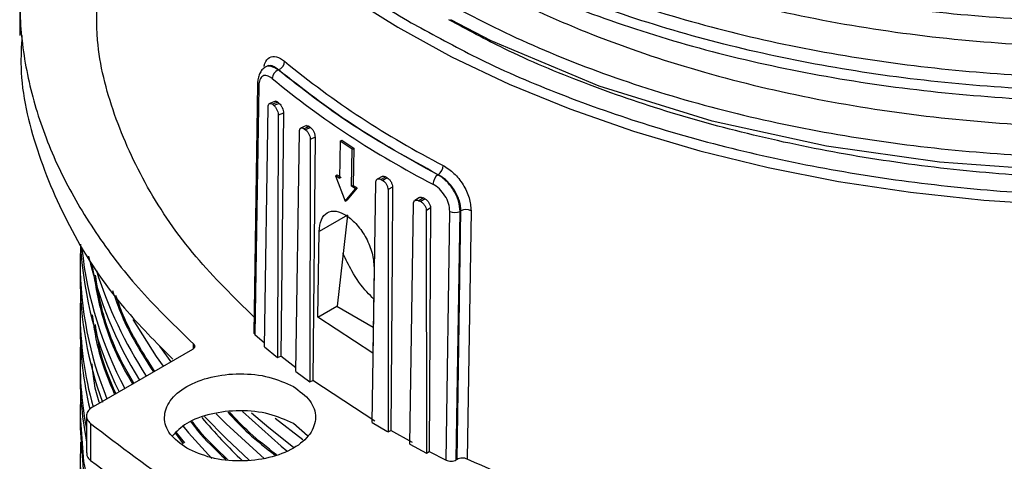
# Model space of a CAD drawing. Units: millimetres. Extents: x 5 to 292, y 5 to 415.
# Drawn here: x 205 to 219, y 306 to 312 of the extents above; entities that cross this region are included whole.
import ezdxf

# ---------------------------------------------------------------- set-up
doc = ezdxf.new("R2010")
doc.units = ezdxf.units.MM

msp = doc.modelspace()

# ---------------------------------------------------------------- linework, layer by layer
at = {"color": 7, "linetype": 'Continuous', "lineweight": 25}
for p, q in [((205.4603, 312.4071), (205.4603, 311.9168)), ((208.7563, 311.5209), (208.7153, 311.4972)), ((208.8878, 311.4615), (208.8903, 311.4629)), ((208.6295, 311.2486), (208.5792, 307.9518)), ((208.8507, 311.0477), (208.7627, 311.0127)), ((208.8815, 311.034), (208.8116, 311.0062)), ((208.8815, 311.034), (208.9004, 311.0186)), ((208.706, 307.792), (208.7535, 310.9722)), ((208.8116, 311.0062), (208.8299, 310.9912)), ((208.9004, 311.0186), (208.8299, 310.9912)), ((208.8873, 310.863), (208.879, 307.6509)), ((208.9571, 310.8901), (208.8873, 310.863)), ((208.9571, 310.8901), (208.9205, 307.667)), ((209.1201, 307.4643), (209.1678, 310.646)), ((209.2601, 310.7228), (209.1809, 310.6876)), ((209.2972, 310.7116), (209.2299, 310.6816)), ((209.2299, 310.6816), (209.25, 310.6669)), ((209.3151, 310.6984), (209.25, 310.6669)), ((209.2972, 310.7116), (209.3151, 310.6984)), ((209.3115, 310.5404), (209.3067, 307.3272)), ((209.3759, 310.5716), (209.3115, 310.5404)), ((209.3759, 310.5716), (209.345, 307.3457)), ((209.7068, 310.5171), (209.699, 310.0231)), ((209.7068, 310.5171), (209.7291, 310.5287)), ((209.8654, 310.4131), (209.7068, 310.5171)), ((209.7291, 310.5287), (209.8877, 310.4247)), ((209.8576, 309.9191), (209.8654, 310.4131)), ((209.8654, 310.4131), (209.8877, 310.4247)), ((209.8877, 310.4247), (209.8799, 309.9307)), ((209.6468, 310.0581), (209.6691, 310.0697)), ((209.6468, 310.0581), (209.774, 309.7239)), ((209.699, 310.0231), (209.6468, 310.0581)), ((209.6691, 310.0697), (209.7213, 310.0347)), ((210.2659, 310.0506), (210.1987, 310.0142)), ((210.3122, 310.0437), (210.2503, 310.0101)), ((210.2503, 310.0101), (210.273, 309.9967)), ((210.333, 310.0314), (210.273, 309.9967)), ((210.3122, 310.0437), (210.333, 310.0314)), ((211.0071, 310.0725), (211.0047, 310.0711)), ((209.774, 309.7239), (209.9112, 309.8848)), ((209.9335, 309.8964), (209.7963, 309.7355)), ((209.8799, 309.9307), (209.8576, 309.9191)), ((209.9112, 309.8848), (209.8576, 309.9191)), ((209.8799, 309.9307), (209.9335, 309.8964)), ((209.9112, 309.8848), (209.9335, 309.8964)), ((210.1315, 306.7857), (210.1799, 309.9702)), ((210.4022, 309.9088), (210.3428, 309.8745)), ((210.3428, 309.8745), (210.3428, 308.9753)), ((210.4022, 309.9088), (210.3955, 309.005)), ((209.774, 309.7239), (209.7963, 309.7355)), ((210.7604, 309.7688), (210.6984, 309.7302)), ((210.811, 309.7642), (210.7533, 309.7282)), ((210.7533, 309.7282), (210.7771, 309.7156)), ((210.8329, 309.7525), (210.7771, 309.7156)), ((210.811, 309.7642), (210.8329, 309.7525)), ((210.6315, 306.5), (210.6795, 309.6862)), ((210.9056, 309.6319), (210.8504, 309.5953)), ((210.8504, 309.5953), (210.8533, 306.3821)), ((210.9056, 309.6319), (210.8862, 306.4039)), ((211.259, 306.2986), (211.3086, 309.5933)), ((211.2971, 309.5867), (211.3086, 309.5933)), ((211.4435, 309.5953), (211.394, 306.302)), ((209.8037, 309.5351), (209.4303, 309.3196)), ((209.8037, 309.5351), (209.6666, 308.3291)), ((211.1116, 306.2891), (211.1611, 309.5852)), ((211.2476, 306.292), (211.2971, 309.5867)), ((209.4131, 308.1829), (209.4303, 309.3196)), ((206.2665, 309.1497), (206.2604, 308.9121)), ((210.3428, 308.9753), (210.3428, 306.6615)), ((210.3955, 309.005), (210.3782, 306.6819)), ((206.2604, 308.9119), (206.2604, 308.716)), ((210.1577, 308.8427), (210.1407, 307.706)), ((206.266, 308.4873), (206.2604, 308.2589)), ((209.4131, 308.1829), (209.6662, 308.3289)), ((209.6662, 308.3289), (209.6666, 308.3291)), ((209.6662, 308.3289), (210.1459, 308.052)), ((206.2604, 308.2587), (206.2604, 308.0627)), ((210.1407, 307.706), (209.4131, 308.1829)), ((208.5792, 307.9518), (208.7068, 307.8429)), ((208.706, 307.792), (208.879, 307.6509)), ((207.7507, 307.7568), (206.4334, 306.9963)), ((208.879, 307.6509), (208.9205, 307.667)), ((209.1208, 307.512), (208.9205, 307.667)), ((206.2604, 307.5891), (206.2604, 307.4258)), ((209.1201, 307.4643), (209.3067, 307.3272)), ((209.3067, 307.3272), (209.345, 307.3457)), ((210.1679, 306.8054), (209.345, 307.3457)), ((206.2604, 306.9359), (206.2604, 306.7726)), ((206.3455, 306.8743), (206.3455, 306.3835)), ((206.4002, 306.7741), (206.4002, 306.2842)), ((209.277, 306.6102), (209.088, 306.7734)), ((210.1315, 306.7857), (210.3255, 306.6715)), ((207.5192, 306.6518), (207.628, 306.5049)), ((207.53, 306.6594), (207.6458, 306.517)), ((210.3255, 306.6715), (210.3428, 306.6615)), ((210.3428, 306.6615), (210.3782, 306.6819)), ((210.6655, 306.5212), (210.3782, 306.6819)), ((210.6315, 306.5), (210.8533, 306.3821)), ((210.8533, 306.3821), (210.8862, 306.4039)), ((210.8862, 306.4039), (211.1116, 306.2891)), ((206.2604, 306.2827), (206.2604, 306.1194)), ((211.259, 306.2986), (211.2476, 306.292))]:
    msp.add_line(p, q, dxfattribs=at)
at = {"color": 8, "linetype": 'Continuous', "lineweight": 25}
for p, q in [((210.6507, 312.0851), (210.7784, 312.0182)), ((207.3127, 307.7976), (207.465, 307.5918)), ((207.7645, 307.7669), (207.7645, 307.8285)), ((208.8487, 306.843), (209.2114, 306.5616))]:
    msp.add_line(p, q, dxfattribs=at)
at = {"color": 8, "linetype": 'Continuous', "lineweight": 25, "flags": 128}
for points in [[(209.6015, 312.5928), (209.8077, 312.4487), (210.4713, 312.0275), (211.1858, 311.635), (211.9473, 311.2732), (212.752, 310.944), (213.5957, 310.649), (214.4739, 310.3899), (215.3822, 310.168), (216.3158, 309.9844), (217.2699, 309.8401), (218.2395, 309.7359), (219.2196, 309.6722), (220.2051, 309.6494), (221.1909, 309.6676), (222.1719, 309.7267), (223.1429, 309.8265), (224.099, 309.9663), (225.0351, 310.1456), (225.9465, 310.3632)], [(219.111, 310.1343), (217.654, 310.2378), (216.1533, 310.4494), (214.6378, 310.7817), (213.1431, 311.2455), (211.711, 311.8483), (211.1748, 312.125)], [(208.0656, 306.9019), (208.1959, 306.7714), (208.7065, 306.3075)], [(207.6215, 306.7423), (207.6981, 306.6509), (208.0065, 306.3098)]]:
    msp.add_lwpolyline(points, dxfattribs=at)
at = {"color": 7, "linetype": 'Continuous', "lineweight": 25, "flags": 128}
for points in [[(208.613, 311.275), (208.5902, 309.7821), (208.5624, 307.9663)], [(206.9601, 308.1526), (207.2708, 307.661), (207.36, 307.5359)], [(206.2668, 307.1809), (206.2608, 306.8738), (206.3081, 306.2691), (206.4337, 305.6682), (206.6369, 305.0743), (206.9164, 304.4909), (207.2708, 303.9212), (207.6981, 303.3685), (208.1959, 302.8357), (208.7613, 302.3259), (209.3731, 301.8549)], [(207.9118, 306.8677), (208.1959, 306.5755), (208.5041, 306.2872)], [(208.4147, 306.9316), (208.928, 306.4724), (209.0008, 306.4124)], [(208.5322, 306.9154), (208.7613, 306.7189), (209.0886, 306.4581)], [(206.2604, 306.7726), (206.2608, 306.7105), (206.3081, 306.1058), (206.4337, 305.5049), (206.6369, 304.911), (206.9164, 304.3276), (207.2708, 303.7579), (207.6981, 303.2051), (208.1959, 302.6724), (208.7613, 302.1626), (209.3731, 301.6916)], [(206.2668, 306.5276), (206.2608, 306.2206), (206.3081, 305.6159), (206.4337, 305.0149), (206.6369, 304.4211), (206.9164, 303.8377), (207.2708, 303.268), (207.6981, 302.7152), (208.1959, 302.1825), (208.7613, 301.6727), (209.3731, 301.2017)]]:
    msp.add_lwpolyline(points, dxfattribs=at)
at = {"color": 7, "linetype": 'Continuous', "lineweight": 25}
for centre, radius, start, end in [((208.8386, 311.587), 0.1344, 292.61674, 355.3043), ((216.407, 320.6046), 11.6956, 230.53064, 242.87224), ((208.9395, 311.3374), 0.1344, 112.63037, 175.29777), ((216.3499, 320.5114), 11.8692, 230.53316, 242.87151), ((210.9128, 310.2035), 0.1615, 305.74646, 357.18319), ((211.099, 309.94), 0.1615, 125.75444, 177.17814), ((211.3782, 309.4517), 0.1578, 65.53515, 116.1689), ((211.2276, 309.7281), 0.1576, 245.04243, 296.19064), ((211.2942, 309.4205), 5.0361, 183.46173, 206.23259), ((211.691, 310.2128), 5.4547, 192.92324, 211.64755), ((211.089, 308.7274), 4.8287, 180.13608, 200.21552), ((210.9916, 308.0654), 4.7312, 180.03217, 193.41485), ((210.9653, 307.5898), 4.7048, 177.12267, 190.90871), ((210.9749, 307.4278), 4.7145, 180.02347, 191.00698), ((214.0161, 312.0912), 8.0725, 220.46052, 226.06079)]:
    msp.add_arc(centre, radius, start, end, dxfattribs=at)
at = {"color": 8, "linetype": 'Continuous', "lineweight": 25}
for centre, radius, start, end in [((208.654, 311.2813), 0.0409, 178.02782, 233.20638), ((211.3617, 309.6359), 5.1064, 186.19089, 208.00006), ((211.1119, 308.9252), 4.8515, 180.15408, 202.07622), ((211.9061, 310.5088), 5.691, 197.43755, 213.07843), ((211.0077, 308.262), 4.7473, 180.03785, 195.47418)]:
    msp.add_arc(centre, radius, start, end, dxfattribs=at)
at = {"color": 7, "linetype": 'Continuous', "lineweight": 25}
for points, knots in [([(207.3049, 320.002), (207.1941, 319.7808), (206.971, 319.3351), (206.7664, 318.6435), (206.6433, 317.8138), (206.6946, 316.8472), (206.9789, 315.8872), (207.3954, 315.0693), (207.8621, 314.3926), (208.4294, 313.7496), (209.0889, 313.1478), (209.8223, 312.5883), (210.376, 312.252), (210.6507, 312.0851)], [0, 0, 0, 0, 0.0805992, 0.1623861, 0.2452835, 0.3719951, 0.4999427, 0.5852613, 0.6702164, 0.7547165, 0.8376075, 0.9193976, 1, 1, 1, 1]), ([(206.5273, 315.5873), (206.518, 315.5756), (206.3167, 315.3195), (206.0355, 314.7919), (205.6987, 314.0107), (205.5048, 313.2119), (205.4382, 312.4068), (205.5042, 311.6014), (205.701, 310.8034), (206.0266, 310.0193), (206.4807, 309.2572), (207.0491, 308.5202), (207.526, 308.0591), (207.7645, 307.8285)], [0, 0, 0, 0, 0.0047787, 0.1043008, 0.2038229, 0.303345, 0.4028672, 0.5023893, 0.6019115, 0.7014335, 0.8009557, 0.9004778, 1, 1, 1, 1]), ([(209.6386, 315.0822), (209.7877, 314.9387), (210.2023, 314.5394), (211.0716, 313.9507), (212.2229, 313.3252), (213.5332, 312.7894), (214.9616, 312.3557), (216.4738, 312.0357), (218.0284, 311.834), (219.5907, 311.7493), (221.1534, 311.7765), (222.7154, 311.9193), (224.2664, 312.1822), (225.7693, 312.5648), (227.1823, 313.0608), (228.474, 313.6556), (229.597, 314.3378), (230.3499, 314.8849), (230.6712, 315.217), (230.732, 315.2798)], [0, 0, 0, 0, 0.0350257, 0.0974393, 0.1611144, 0.2255409, 0.2901714, 0.354448, 0.4178308, 0.4798241, 0.5406459, 0.6028658, 0.6664078, 0.7307687, 0.7954044, 0.8597565, 0.9232814, 0.9854765, 1, 1, 1, 1]), ([(209.635, 314.0218), (209.7189, 313.9364), (210.0558, 313.5933), (210.8233, 313.0491), (211.9319, 312.4047), (213.2096, 311.8469), (214.6123, 311.3874), (216.1084, 311.0397), (217.6566, 310.8098), (219.2183, 310.6978), (220.7811, 310.6982), (222.3434, 310.813), (223.9, 311.0471), (225.418, 311.4016), (226.8559, 311.8715), (228.1795, 312.4442), (229.345, 313.1075), (230.1945, 313.6995), (230.5899, 314.0869), (230.7126, 314.2072)], [0, 0, 0, 0, 0.0205831, 0.0826825, 0.1461577, 0.2105109, 0.2752007, 0.3396687, 0.4033676, 0.4657887, 0.5267052, 0.5885973, 0.6519242, 0.7161952, 0.7808732, 0.8454002, 0.909226, 0.9718357, 1, 1, 1, 1]), ([(208.5658, 308.1862), (208.2983, 308.4487), (207.739, 308.9976), (207.1236, 309.9027), (206.6884, 310.8669), (206.4665, 311.7413), (206.4804, 312.2893), (206.4859, 312.5051)], [0, 0, 0, 0, 0.2007532, 0.4197335, 0.6387136, 0.8576938, 1, 1, 1, 1]), ([(225.9161, 310.7473), (225.5209, 310.6469), (224.7231, 310.4443), (223.4569, 310.2268), (222.1362, 310.0759), (220.7729, 310.0043), (219.3876, 310.0149), (218.0061, 310.11), (216.6495, 310.2884), (215.3385, 310.547), (214.0959, 310.8787), (212.9407, 311.2776), (211.9526, 311.6918), (211.3906, 311.9968), (211.1491, 312.1278)], [0, 0, 0, 0, 0.0813705, 0.1642638, 0.2485801, 0.3349722, 0.4219671, 0.5094449, 0.5969167, 0.6839118, 0.7703098, 0.8546203, 0.9375165, 1, 1, 1, 1]), ([(210.7784, 312.0182), (211.0565, 311.8669), (211.6603, 311.5382), (212.6994, 311.0994), (213.8734, 310.692), (215.1348, 310.3516), (216.4654, 310.0846), (217.8425, 309.898), (219.2458, 309.7949), (220.6542, 309.7766), (222.042, 309.8411), (223.3888, 309.9855), (224.6827, 310.1974), (225.5, 310.3971), (225.905, 310.496)], [0, 0, 0, 0, 0.07022, 0.1524841, 0.2361273, 0.3217792, 0.4080141, 0.4947159, 0.5814116, 0.6676466, 0.7533043, 0.8369418, 0.9192089, 1, 1, 1, 1]), ([(205.4894, 311.9166), (205.4819, 311.7763), (205.4549, 311.2687), (205.6631, 310.3964), (206.1171, 309.326), (206.7258, 308.3922), (207.2676, 307.8503), (207.491, 307.6269)], [0, 0, 0, 0, 0.0935032, 0.3383906, 0.5832777, 0.8281648, 1, 1, 1, 1]), ([(208.7153, 311.4972), (208.7001, 311.4863), (208.6702, 311.4647), (208.6384, 311.4123), (208.6177, 311.3507), (208.6146, 311.3035), (208.613, 311.2804)], [0, 0, 0, 0, 0.2592672, 0.5131828, 0.7612418, 1, 1, 1, 1]), ([(211.0047, 310.0711), (210.6168, 310.285), (209.8411, 310.713), (209.2055, 311.212), (208.8878, 311.4615)], [0, 0, 0, 0, 0.5, 1, 1, 1, 1]), ([(211.0071, 310.0725), (210.6193, 310.2865), (209.8436, 310.7144), (209.208, 311.2134), (208.8903, 311.4629)], [0, 0, 0, 0, 0.5, 1, 1, 1, 1]), ([(208.8055, 311.3484), (208.7829, 311.3638), (208.7377, 311.3943), (208.6798, 311.3872), (208.6469, 311.3466), (208.6322, 311.296), (208.6304, 311.2644), (208.6295, 311.2486)], [0, 0, 0, 0, 0.250322, 0.4997176, 0.7491061, 0.8746452, 1, 1, 1, 1]), ([(208.844, 311.0438), (208.8489, 311.0453), (208.8599, 311.0486), (208.8738, 311.0392), (208.8815, 311.034)], [0, 0, 0, 0, 0.4498476, 1, 1, 1, 1]), ([(208.7535, 310.9722), (208.7545, 310.9821), (208.7565, 311.002), (208.77, 311.0178), (208.789, 311.021), (208.8041, 311.0111), (208.8116, 311.0062)], [0, 0, 0, 0, 0.2499569, 0.4999825, 0.7500054, 1, 1, 1, 1]), ([(208.8299, 310.9912), (208.8345, 310.987), (208.8435, 310.9787), (208.8559, 310.9618), (208.8664, 310.9437), (208.877, 310.92), (208.8856, 310.8915), (208.8868, 310.872), (208.8873, 310.863)], [0, 0, 0, 0, 0.1544341, 0.3005261, 0.4382972, 0.5676788, 0.8003902, 1, 1, 1, 1]), ([(208.9004, 311.0186), (208.9079, 311.0112), (208.923, 310.9964), (208.9418, 310.9623), (208.9548, 310.9245), (208.9564, 310.9016), (208.9571, 310.8901)], [0, 0, 0, 0, 0.2506116, 0.499819, 0.7491929, 1, 1, 1, 1]), ([(209.1678, 310.646), (209.1689, 310.6559), (209.171, 310.6758), (209.1854, 310.692), (209.2058, 310.6958), (209.2219, 310.6863), (209.2299, 310.6816)], [0, 0, 0, 0, 0.24995611, 0.49998267, 0.75000652, 1, 1, 1, 1]), ([(209.25, 310.6669), (209.255, 310.6627), (209.2648, 310.6547), (209.2783, 310.638), (209.2895, 310.62), (209.3008, 310.5965), (209.3098, 310.5685), (209.311, 310.5492), (209.3115, 310.5404)], [0, 0, 0, 0, 0.1561884, 0.3035191, 0.4420275, 0.571686, 0.8034302, 1, 1, 1, 1]), ([(209.2562, 310.7201), (209.2618, 310.7219), (209.2738, 310.7257), (209.289, 310.7165), (209.2972, 310.7116)], [0, 0, 0, 0, 0.4626004, 1, 1, 1, 1]), ([(209.3151, 310.6984), (209.3232, 310.6912), (209.3392, 310.6769), (209.3595, 310.6433), (209.3734, 310.6059), (209.3751, 310.5831), (209.3759, 310.5716)], [0, 0, 0, 0, 0.2506063, 0.4998241, 0.7492203, 1, 1, 1, 1]), ([(211.0741, 310.1956), (211.1228, 310.1641), (211.2201, 310.1014), (211.3433, 309.9437), (211.4288, 309.765), (211.4386, 309.6519), (211.4435, 309.5953)], [0, 0, 0, 0, 0.2505309, 0.50019, 0.7499752, 1, 1, 1, 1]), ([(210.1799, 309.9702), (210.1807, 309.9781), (210.1823, 309.9954), (210.1927, 310.0107), (210.2055, 310.0184), (210.2183, 310.0206), (210.2335, 310.0186), (210.2446, 310.013), (210.2503, 310.0101)], [0, 0, 0, 0, 0.1951559, 0.4264776, 0.5562227, 0.6950653, 0.8429869, 1, 1, 1, 1]), ([(210.2634, 310.049), (210.2704, 310.0515), (210.2848, 310.0566), (210.303, 310.048), (210.3122, 310.0437)], [0, 0, 0, 0, 0.4930196, 1, 1, 1, 1]), ([(210.273, 309.9967), (210.2821, 309.9902), (210.3004, 309.977), (210.3235, 309.9448), (210.3396, 309.9084), (210.3417, 309.8858), (210.3428, 309.8745)], [0, 0, 0, 0, 0.2499961, 0.5000171, 0.7500441, 1, 1, 1, 1]), ([(210.333, 310.0314), (210.3422, 310.0248), (210.3604, 310.0116), (210.3834, 309.9794), (210.3992, 309.943), (210.4012, 309.9202), (210.4022, 309.9088)], [0, 0, 0, 0, 0.2505962, 0.4997894, 0.7491742, 1, 1, 1, 1]), ([(211.2971, 309.5867), (211.2935, 309.6305), (211.288, 309.6975), (211.2516, 309.7933), (211.2078, 309.8776), (211.1488, 309.9562), (211.0768, 310.0265), (211.0301, 310.0554), (211.0047, 310.0711)], [0, 0, 0, 0, 0.24149977, 0.36876116, 0.50002807, 0.69615705, 0.83471083, 1, 1, 1, 1]), ([(211.3086, 309.5933), (211.3052, 309.6366), (211.2999, 309.7031), (211.2625, 309.7983), (211.2117, 309.8918), (211.1351, 309.9844), (211.0611, 310.042), (211.0228, 310.0643), (211.0117, 310.0702), (211.0083, 310.0719), (211.0071, 310.0725)], [0, 0, 0, 0, 0.2382264, 0.3662487, 0.4999336, 0.7490206, 0.929211, 0.9783483, 0.9926108, 1, 1, 1, 1]), ([(211.1611, 309.5852), (211.1581, 309.6196), (211.1521, 309.6881), (211.1, 309.7965), (211.0257, 309.8913), (210.9671, 309.9291), (210.9377, 309.948)], [0, 0, 0, 0, 0.250526, 0.5001639, 0.7499621, 1, 1, 1, 1]), ([(210.6795, 309.6862), (210.6807, 309.6963), (210.6831, 309.7163), (210.7002, 309.734), (210.7245, 309.7399), (210.7437, 309.7321), (210.7533, 309.7282)], [0, 0, 0, 0, 0.2499562, 0.4999836, 0.7500046, 1, 1, 1, 1]), ([(210.758, 309.7669), (210.7584, 309.7672), (210.764, 309.7737), (210.7828, 309.7749), (210.8016, 309.7678), (210.811, 309.7642)], [0, 0, 0, 0, 0.029442, 0.5133319, 1, 1, 1, 1]), ([(210.8329, 309.7525), (210.8425, 309.7462), (210.8616, 309.7335), (210.8858, 309.702), (210.9024, 309.666), (210.9046, 309.6433), (210.9056, 309.6319)], [0, 0, 0, 0, 0.25060391, 0.49981426, 0.74920753, 1, 1, 1, 1]), ([(209.4303, 309.3196), (209.4364, 309.3751), (209.4486, 309.4862), (209.5317, 309.58), (209.6503, 309.6004), (209.7925, 309.5415), (209.9362, 309.4133), (210.058, 309.2355), (210.1432, 309.0313), (210.1529, 308.9056), (210.1577, 308.8427)], [0, 0, 0, 0, 0.1248856, 0.2497698, 0.3747123, 0.4997463, 0.6248173, 0.7497771, 0.8746714, 1, 1, 1, 1]), ([(210.7771, 309.7156), (210.7831, 309.7119), (210.7947, 309.7048), (210.8107, 309.6895), (210.8241, 309.6726), (210.8375, 309.6503), (210.8482, 309.6232), (210.8497, 309.6041), (210.8504, 309.5953)], [0, 0, 0, 0, 0.1564667, 0.3039959, 0.4426129, 0.5722795, 0.8039006, 1, 1, 1, 1]), ([(210.1564, 308.4237), (210.1246, 308.454), (210.0172, 308.5565), (209.8739, 308.764), (209.7835, 308.9491), (209.7458, 309.0262)], [0, 0, 0, 0, 0.1965866, 0.665143, 1, 1, 1, 1]), ([(208.5635, 307.9865), (208.5633, 307.9808), (208.5631, 307.9685), (208.5735, 307.9577), (208.5792, 307.9518)], [0, 0, 0, 0, 0.4607876, 1, 1, 1, 1]), ([(207.78, 307.7976), (207.7797, 307.7938), (207.7789, 307.7863), (207.7729, 307.7754), (207.7638, 307.7653), (207.7551, 307.7596), (207.7507, 307.7568)], [0, 0, 0, 0, 0.2500057, 0.4999972, 0.7499724, 1, 1, 1, 1]), ([(207.7645, 307.8285), (207.769, 307.8237), (207.778, 307.814), (207.7793, 307.8031), (207.78, 307.7976)], [0, 0, 0, 0, 0.4999925, 1, 1, 1, 1]), ([(207.6738, 306.447), (207.5919, 306.5065), (207.4281, 306.6256), (207.3562, 306.8559), (207.4327, 307.0816), (207.6554, 307.274), (207.9886, 307.4026), (208.3796, 307.4467), (208.7785, 307.4052), (208.9849, 307.3107), (209.088, 307.2634)], [0, 0, 0, 0, 0.125, 0.2500001, 0.3749998, 0.4999995, 0.6250002, 0.7499999, 0.875, 1, 1, 1, 1]), ([(209.088, 307.2634), (209.17, 307.2038), (209.3338, 307.0847), (209.4057, 306.8544), (209.3292, 306.6287), (209.1064, 306.4363), (208.7732, 306.3077), (208.3822, 306.2636), (207.9834, 306.3051), (207.777, 306.3997), (207.6738, 306.447)], [0, 0, 0, 0, 0.125, 0.2500001, 0.3749998, 0.5000005, 0.6250002, 0.7499999, 0.875, 1, 1, 1, 1]), ([(206.4334, 306.9963), (206.4111, 306.9805), (206.3667, 306.9491), (206.3411, 306.889), (206.3485, 306.8273), (206.383, 306.7918), (206.4002, 306.7741)], [0, 0, 0, 0, 0.249998, 0.5000002, 0.7500018, 1, 1, 1, 1]), ([(209.088, 306.7734), (208.9849, 306.8207), (208.7787, 306.9153), (208.379, 306.957), (207.9909, 306.912), (207.6618, 306.7918), (207.5411, 306.6679), (207.4849, 306.6102)], [0, 0, 0, 0, 0.2052705, 0.4105411, 0.615811, 0.8210827, 1, 1, 1, 1]), ([(206.4002, 306.7741), (206.7912, 306.4758), (207.5733, 305.8792), (208.953, 305.0826), (209.9865, 304.6312), (210.5033, 304.4054)], [0, 0, 0, 0, 0.3333333, 0.6666666, 1, 1, 1, 1]), ([(206.3489, 306.3841), (206.3493, 306.3687), (206.3503, 306.3329), (206.3821, 306.3019), (206.4002, 306.2842)], [0, 0, 0, 0, 0.4302058, 1, 1, 1, 1]), ([(206.4002, 306.2842), (206.7912, 305.9859), (207.5733, 305.3892), (208.953, 304.5927), (209.9865, 304.1413), (210.5033, 303.9155)], [0, 0, 0, 0, 0.3333333, 0.6666666, 1, 1, 1, 1]), ([(211.1116, 306.2891), (211.1219, 306.285), (211.1427, 306.2768), (211.1807, 306.2739), (211.2182, 306.2784), (211.2378, 306.2874), (211.2476, 306.292)], [0, 0, 0, 0, 0.25064391, 0.50015996, 0.74951191, 1, 1, 1, 1]), ([(211.394, 306.302), (211.3836, 306.306), (211.3629, 306.3139), (211.3253, 306.3166), (211.2882, 306.312), (211.2688, 306.3031), (211.259, 306.2986)], [0, 0, 0, 0, 0.2504533, 0.4998628, 0.7494103, 1, 1, 1, 1]), ([(226.0292, 305.1697), (225.4284, 305.0269), (224.2268, 304.7413), (222.3147, 304.504), (220.37, 304.4134), (218.4212, 304.4847), (216.5085, 304.7122), (214.6738, 305.0952), (212.9375, 305.6148), (211.9085, 306.0729), (211.394, 306.302)], [0, 0, 0, 0, 0.125, 0.25, 0.375, 0.5, 0.625, 0.75, 0.875, 1, 1, 1, 1])]:
    msp.add_open_spline(points, degree=3, knots=knots, dxfattribs=at)
at = {"color": 8, "linetype": 'Continuous', "lineweight": 25}
for points, knots in [([(233.2566, 318.9535), (233.2569, 318.8759), (233.2579, 318.6778), (233.2221, 318.3222), (233.1181, 317.7459), (232.8644, 316.9994), (232.3904, 316.1391), (231.7488, 315.3169), (230.9488, 314.544), (230.0013, 313.8305), (228.9194, 313.1863), (227.7176, 312.6195), (226.4024, 312.1344), (224.9926, 311.7404), (223.5109, 311.4453), (221.9935, 311.255), (220.4625, 311.1696), (218.9393, 311.1879), (217.4448, 311.3072), (215.9984, 311.5235), (214.6081, 311.834), (213.2848, 312.2371), (212.0457, 312.731), (210.9157, 313.3076), (209.9149, 313.9569), (209.0568, 314.6698), (208.3541, 315.4359), (207.8135, 316.2447), (207.4534, 317.0844), (207.27, 317.8162), (207.2792, 318.2642), (207.2825, 318.4251)], [0, 0, 0, 0, 0.0096425, 0.02464, 0.0442795, 0.0816782, 0.1190767, 0.1564752, 0.1938735, 0.2312717, 0.2686699, 0.3060678, 0.3435077, 0.381805, 0.4198422, 0.4576194, 0.4951365, 0.5323936, 0.5693905, 0.6061274, 0.6426042, 0.6796413, 0.7170649, 0.7544884, 0.7919118, 0.829335, 0.866758, 0.9041809, 0.9416048, 0.9790298, 1, 1, 1, 1]), ([(207.3873, 318.3463), (207.3854, 318.2829), (207.375, 317.9312), (207.5354, 317.2968), (207.8706, 316.4632), (208.3825, 315.6717), (209.0381, 314.9287), (209.8387, 314.2336), (210.7871, 313.5886), (211.8822, 313.0024), (213.1066, 312.4901), (214.4372, 312.0642), (215.8458, 311.7339), (217.3014, 311.5041), (218.7721, 311.3755), (220.2417, 311.3441), (221.7112, 311.4087), (223.182, 311.5732), (224.6383, 311.8409), (226.0484, 312.2105), (227.3814, 312.6763), (228.6089, 313.2284), (229.7074, 313.8534), (230.6598, 314.5356), (231.4641, 315.2649), (232.1233, 316.0424), (232.639, 316.8712), (232.9785, 317.7445), (233.1424, 318.41), (233.1338, 318.7795), (233.1323, 318.8467)], [0, 0, 0, 0, 0.008479, 0.0470708, 0.0852718, 0.1228285, 0.1595127, 0.1961117, 0.2335997, 0.2717536, 0.3103214, 0.3490345, 0.387618, 0.4258025, 0.4633349, 0.4999881, 0.5366165, 0.5741292, 0.6123001, 0.6508767, 0.6895899, 0.7281649, 0.7663324, 0.8038403, 0.8404628, 0.8771221, 0.9146593, 0.952847, 0.9914321, 1, 1, 1, 1]), ([(207.3797, 317.3902), (207.3769, 317.3466), (207.3552, 317.0145), (207.4902, 316.3968), (207.7915, 315.5571), (208.2745, 314.7565), (208.9025, 314.0045), (209.6757, 313.3001), (210.5955, 312.6455), (211.6638, 312.0469), (212.8653, 311.5195), (214.1778, 311.0764), (215.5739, 310.7275), (217.023, 310.4784), (218.4933, 310.3307), (219.9631, 310.2813), (221.4325, 310.3273), (222.903, 310.4726), (224.3645, 310.7207), (225.7859, 311.0713), (227.1358, 311.5194), (228.3852, 312.0561), (229.5098, 312.6684), (230.4909, 313.341), (231.3227, 314.0616), (232.0094, 314.8296), (232.5531, 315.6485), (232.9267, 316.5147), (233.1193, 317.2122), (233.1229, 317.6171), (233.1238, 317.72)], [0, 0, 0, 0, 0.0058339, 0.0443954, 0.0826171, 0.120242, 0.1570369, 0.1934309, 0.2306944, 0.2686674, 0.3071029, 0.3457352, 0.38429, 0.4224966, 0.4600987, 0.4968639, 0.5332754, 0.5705649, 0.6085564, 0.6470023, 0.6856363, 0.7241841, 0.7623754, 0.7999545, 0.8366898, 0.8731207, 0.910436, 0.9484458, 0.9869017, 1, 1, 1, 1]), ([(207.6264, 317.6617), (207.651, 317.5906), (207.7734, 317.2363), (208.1688, 316.6232), (208.8112, 315.8384), (209.627, 315.1054), (210.5871, 314.4325), (211.6828, 313.8297), (212.8977, 313.3057), (214.2151, 312.8681), (215.6166, 312.5232), (217.0827, 312.2761), (218.5931, 312.1305), (220.1267, 312.0888), (221.6622, 312.1517), (223.2384, 312.3252), (224.352, 312.5332), (225.0265, 312.692), (225.2352, 312.7436), (225.4424, 312.7972), (225.648, 312.8529), (225.8521, 312.9106), (226.1527, 312.9994), (226.5877, 313.1374), (227.1872, 313.3497), (227.883, 313.6296), (228.6572, 313.989), (229.4847, 314.4408), (230.3383, 314.9965), (231.1628, 315.6712), (231.7443, 316.2266), (231.9818, 316.5705), (232.0243, 316.6321)], [0, 0, 0, 0, 0.011997, 0.0597365, 0.1074759, 0.1552153, 0.2029547, 0.2506941, 0.2984335, 0.3461728, 0.3939122, 0.4416515, 0.4893908, 0.5371301, 0.5848694, 0.6326087, 0.6860687, 0.6930745, 0.7000802, 0.7070859, 0.7140916, 0.7210974, 0.7281031, 0.7453182, 0.7669517, 0.7930032, 0.8234717, 0.8583564, 0.8976563, 0.9413701, 0.9894965, 1, 1, 1, 1]), ([(207.7542, 316.3054), (207.77, 316.2665), (207.8995, 315.9465), (208.3097, 315.3713), (208.9879, 314.5966), (209.8399, 313.8768), (210.8326, 313.2188), (211.9582, 312.6334), (213.1995, 312.1293), (214.5393, 311.714), (215.9588, 311.3939), (217.4383, 311.1724), (219.0174, 311.0466), (220.1694, 311.0378), (220.8704, 311.0619), (221.0631, 311.0702), (221.2557, 311.08), (221.4481, 311.0915), (221.6402, 311.1047), (221.832, 311.1194), (222.028, 311.1361), (222.281, 311.1604), (222.643, 311.2002), (223.1599, 311.2677), (223.8631, 311.3798), (224.7552, 311.5576), (225.4984, 311.7459), (226.0235, 311.8994), (226.2895, 311.9815), (226.5612, 312.0701), (226.8382, 312.1655), (227.1197, 312.268), (227.4054, 312.378), (227.9995, 312.6198), (228.8725, 313.0297), (229.8237, 313.5891), (230.5883, 314.1351), (231.195, 314.643), (231.806, 315.2651), (232.2442, 315.7823), (232.4298, 316.1298), (232.4615, 316.1891)], [0, 0, 0, 0, 0.0064815, 0.0533223, 0.100163, 0.1470037, 0.1938444, 0.2407344, 0.2876248, 0.3345156, 0.3814069, 0.4282955, 0.4751831, 0.5276886, 0.5335862, 0.5394839, 0.5453815, 0.5512791, 0.5571767, 0.5630744, 0.5689719, 0.5752915, 0.5865063, 0.6026159, 0.6236197, 0.652952, 0.6884201, 0.6972289, 0.706347, 0.7157747, 0.7255118, 0.7355584, 0.7459144, 0.7565798, 0.8013061, 0.8473556, 0.8788006, 0.9108341, 0.9434562, 0.9903462, 1, 1, 1, 1]), ([(208.699, 311.5078), (208.7022, 311.5214), (208.7158, 311.5783), (208.7674, 311.6375), (208.8606, 311.6518), (208.9352, 311.6013), (208.9725, 311.576)], [0, 0, 0, 0, 0.0943846, 0.3960388, 0.6978836, 1, 1, 1, 1]), ([(208.8878, 311.4615), (208.8562, 311.4803), (208.7933, 311.5177), (208.7359, 311.5149), (208.7154, 311.4972), (208.7153, 311.4971)], [0, 0, 0, 0, 0.499485, 0.9971931, 1, 1, 1, 1]), ([(208.8903, 311.4629), (208.8709, 311.4786), (208.8458, 311.499), (208.8193, 311.5109), (208.7852, 311.5234), (208.7606, 311.5167), (208.7385, 311.5106)], [0, 0, 0, 0, 0.34219867, 0.44472323, 0.50125631, 1, 1, 1, 1]), ([(206.4202, 308.8696), (206.4477, 308.7002), (206.5195, 308.2574), (206.7066, 307.7303), (206.9067, 307.384), (206.9563, 307.2982)], [0, 0, 0, 0, 0.31798888, 0.83099977, 1, 1, 1, 1]), ([(206.9721, 307.3073), (206.924, 307.3905), (206.7259, 307.7338), (206.5519, 308.2151), (206.4854, 308.6143), (206.4643, 308.7407)], [0, 0, 0, 0, 0.1795158, 0.7401487, 1, 1, 1, 1]), ([(206.6916, 308.5361), (206.7289, 308.4268), (206.8546, 308.0589), (207.0764, 307.7058), (207.2323, 307.4575)], [0, 0, 0, 0, 0.2969306, 1, 1, 1, 1]), ([(207.2482, 307.4667), (207.0928, 307.7122), (206.8848, 308.0408), (206.7664, 308.3832), (206.7365, 308.4697)], [0, 0, 0, 0, 0.747289, 1, 1, 1, 1]), ([(206.4202, 308.2164), (206.4447, 308.0465), (206.496, 307.6901), (206.6412, 307.3422), (206.7172, 307.1602)], [0, 0, 0, 0, 0.4764921, 1, 1, 1, 1]), ([(206.734, 307.1699), (206.6582, 307.3486), (206.53, 307.6509), (206.4834, 307.9608), (206.4643, 308.0875)], [0, 0, 0, 0, 0.5911059, 1, 1, 1, 1]), ([(206.5186, 307.0455), (206.5174, 307.0489), (206.4545, 307.2186), (206.4372, 307.3926), (206.4202, 307.5632)], [0, 0, 0, 0, 0.0197328, 1, 1, 1, 1]), ([(208.2193, 306.924), (208.3067, 306.8296), (208.4909, 306.6305), (208.7238, 306.4492), (208.8464, 306.3537)], [0, 0, 0, 0, 0.4738224, 1, 1, 1, 1]), ([(208.8629, 306.3601), (208.7406, 306.4553), (208.5092, 306.6354), (208.3262, 306.8332), (208.2399, 306.9263)], [0, 0, 0, 0, 0.5287278, 1, 1, 1, 1]), ([(207.7305, 306.7953), (207.7579, 306.7581), (207.8855, 306.5854), (208.0567, 306.4253), (208.191, 306.2997)], [0, 0, 0, 0, 0.2151323, 1, 1, 1, 1]), ([(208.2168, 306.2967), (208.0798, 306.4248), (207.9053, 306.588), (207.7753, 306.764), (207.7473, 306.8018)], [0, 0, 0, 0, 0.7850377, 1, 1, 1, 1])]:
    msp.add_open_spline(points, degree=3, knots=knots, dxfattribs=at)

doc.saveas('drawing.dxf')
